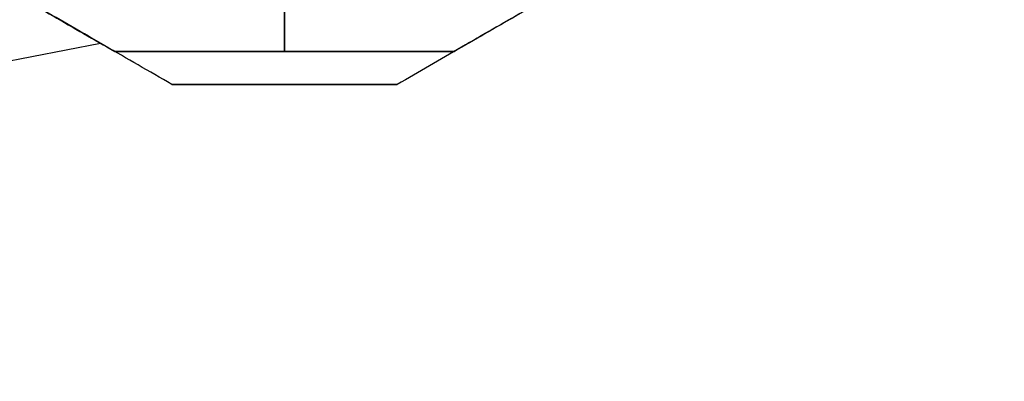
# Model space of a CAD drawing. Units: millimetres. Extents: x 2650 to 11165, y 2501 to 14253.
# Drawn here: x 7382 to 7443, y 8429 to 8451 of the extents above; entities that cross this region are included whole.
import ezdxf

# ---------------------------------------------------------------- set-up
doc = ezdxf.new("R2010")
doc.units = ezdxf.units.MM
doc.layers.add('Dimensions', color=7, linetype='Continuous')
doc.styles.get("Standard").update_dxf_attribs({"font": 'arial.ttf'})
doc.dimstyles.new('Leikkiset keinu', dxfattribs={"dimtxt": 150, "dimasz": 2.5, "dimexe": 0.06, "dimexo": 0.625, "dimtad": 0, "dimtih": 1, "dimtoh": 1, "dimdec": 0, "dimtxsty": 'Standard', "dimcen": 2.5, "dimadec": 0, "dimazin": 0, "dimtfac": 1, "dimtmove": 0, "dimatfit": 3, "dimfxl": 1, "dimarcsym": 0})

# ---------------------------------------------------------------- blocks, each defined once
blk = doc.blocks.new('*D36')
at = {"layer": 'Defpoints', "color": 0, "transparency": 16777216}
for p in [(7540.685, 10796.088), (3837.405, 3600.681), (7469.619, 3600.681, 0)]:
    blk.add_point(p, dxfattribs=at)
at = {"layer": 'Dimensions', "color": 0, "lineweight": -2, "transparency": 16777216}
for p, q in [((7540.06, 10796.088), (3837.345, 10796.088)), ((3837.405, 10793.588), (3837.405, 7275.595)), ((3837.405, 3603.181), (3837.405, 7121.174)), ((7468.994, 3600.681), (3837.345, 3600.681))]:
    blk.add_line(p, q, dxfattribs=at)
at = {"layer": 'Dimensions', "color": 0, "transparency": 16777216}
for points in [[(3836.989, 10793.588), (3837.822, 10793.588), (3837.405, 10796.088)], [(3836.989, 3603.181), (3837.822, 3603.181), (3837.405, 3600.681)]]:
    blk.add_solid(points, dxfattribs=at)
at = {"layer": 'Dimensions', "color": 0, "transparency": 16777216, "insert": (3837.405, 7198.385), "char_height": 150, "attachment_point": 5}
blk.add_mtext('7195', dxfattribs=at)
blk = doc.blocks.new('*D37')
at = {"layer": 'Defpoints', "color": 0, "transparency": 16777216}
for p in [(11150.696, 8787.094), (4381.424, 7230.059), (11150.696, 2599.082)]:
    blk.add_point(p, dxfattribs=at)
at = {"layer": 'Dimensions', "color": 0, "lineweight": -2, "transparency": 16777216}
for p, q in [((11150.696, 8786.469), (11150.696, 2599.022)), ((4381.424, 7229.434), (4381.424, 2599.022)), ((4383.924, 2599.082), (7540.895, 2599.082)), ((11148.196, 2599.082), (7991.225, 2599.082))]:
    blk.add_line(p, q, dxfattribs=at)
at = {"layer": 'Dimensions', "color": 0, "transparency": 16777216}
for points in [[(4383.924, 2599.499), (4383.924, 2598.665), (4381.424, 2599.082)], [(11148.196, 2599.499), (11148.196, 2598.665), (11150.696, 2599.082)]]:
    blk.add_solid(points, dxfattribs=at)
at = {"layer": 'Dimensions', "color": 0, "transparency": 16777216, "insert": (7766.06, 2599.082), "char_height": 150, "attachment_point": 5}
blk.add_mtext('6769', dxfattribs=at)
blk = doc.blocks.new('*D38')
at = {"layer": 'Defpoints', "color": 0, "transparency": 16777216}
for p in [(7391.496, 8611.122, 2277.611), (6014.896, 4354.673), (7387.988, 4354.673, 401.395)]:
    blk.add_point(p, dxfattribs=at)
at = {"layer": 'Dimensions', "color": 0, "lineweight": -2, "transparency": 16777216}
for p, q in [((7390.871, 8611.122), (6014.836, 8611.122)), ((6014.896, 8608.622), (6014.896, 6560.109)), ((6014.896, 4357.173), (6014.896, 6405.687)), ((7387.363, 4354.673), (6014.836, 4354.673))]:
    blk.add_line(p, q, dxfattribs=at)
at = {"layer": 'Dimensions', "color": 0, "transparency": 16777216}
for points in [[(6014.479, 8608.622), (6015.313, 8608.622), (6014.896, 8611.122)], [(6014.479, 4357.173), (6015.313, 4357.173), (6014.896, 4354.673)]]:
    blk.add_solid(points, dxfattribs=at)
at = {"layer": 'Dimensions', "color": 0, "transparency": 16777216, "insert": (6014.896, 6482.898), "char_height": 150, "attachment_point": 5}
blk.add_mtext('4256', dxfattribs=at)
blk = doc.blocks.new('*D39')
at = {"layer": 'Defpoints', "color": 0, "transparency": 16777216}
for p in [(10352.924, 9221.11), (6573.924, 7265.072, 1970.614), (10352.924, 7265.071, 384.193)]:
    blk.add_point(p, dxfattribs=at)
at = {"layer": 'Dimensions', "color": 0, "lineweight": -2, "transparency": 16777216}
for p, q in [((6573.924, 7265.697), (6573.924, 9221.17)), ((6576.424, 9221.11), (8238.72, 9221.11)), ((10350.424, 9221.11), (8688.128, 9221.11)), ((10352.924, 7265.696), (10352.924, 9221.17))]:
    blk.add_line(p, q, dxfattribs=at)
at = {"layer": 'Dimensions', "color": 0, "transparency": 16777216}
for points in [[(6576.424, 9221.526), (6576.424, 9220.693), (6573.924, 9221.11)], [(10350.424, 9221.526), (10350.424, 9220.693), (10352.924, 9221.11)]]:
    blk.add_solid(points, dxfattribs=at)
at = {"layer": 'Dimensions', "color": 0, "transparency": 16777216, "insert": (8463.424, 9221.11), "char_height": 150, "attachment_point": 5}
blk.add_mtext('3779', dxfattribs=at)
blk = doc.blocks.new('*D41')
at = {"layer": 'Defpoints', "color": 0, "transparency": 16777216}
for p in [(8137.978, 10796.049), (2877.575, 2854.673), (8028.413, 2854.673, 0)]:
    blk.add_point(p, dxfattribs=at)
at = {"layer": 'Dimensions', "color": 0, "lineweight": -2, "transparency": 16777216}
for p, q in [((8137.353, 10796.049), (2877.515, 10796.049)), ((2877.575, 10793.549), (2877.575, 6902.572)), ((2877.575, 2857.173), (2877.575, 6748.15)), ((8027.788, 2854.673), (2877.515, 2854.673))]:
    blk.add_line(p, q, dxfattribs=at)
at = {"layer": 'Dimensions', "color": 0, "transparency": 16777216}
for points in [[(2877.158, 10793.549), (2877.992, 10793.549), (2877.575, 10796.049)], [(2877.158, 2857.173), (2877.992, 2857.173), (2877.575, 2854.673)]]:
    blk.add_solid(points, dxfattribs=at)
at = {"layer": 'Dimensions', "color": 0, "transparency": 16777216, "insert": (2877.575, 6825.361), "char_height": 150, "attachment_point": 5}
blk.add_mtext('7941', dxfattribs=at)

msp = doc.modelspace()

# ---------------------------------------------------------------- linework, layer by layer
at = {"extrusion": (0.176777, -0.918559, -0.353553)}
for p, q in [((7387.115, 8449.601, 2252.714), (7374.145, 8457.09, 2226.774)), ((7378.966, 8448.033, 2252.714), (7387.115, 8449.601, 2252.714))]:
    msp.add_line(p, q, dxfattribs=at)
at = {"extrusion": (0.176777, -0.918559, 0.353553)}
for p in [(7374.145, 8457.09, 2278.655), (7378.966, 8448.033, 2252.714)]:
    msp.add_line(p, (7387.115, 8449.601, 2252.714), dxfattribs=at)
at = {"extrusion": (-0.5, -0.866025, -2.2171e-16)}
for p, q in [((7374.145, 8457.09, 2278.655), (7387.115, 8449.601, 2252.714)), ((7387.115, 8449.601, 2252.714), (7374.145, 8457.09, 2226.774)), ((7391.496, 8447.072, 2227.817), (7391.496, 8447.072, 2277.611))]:
    msp.add_line(p, q, dxfattribs=at)
for p, q in [((7398.424, 8449.097, 2416.849), (7398.424, 8457.097, 2422.745)), ((7398.424, 8457.097, 2357.745), (7398.424, 8449.097, 2363.64)), ((7398.424, 8457.097, 2357.745), (7398.424, 8449.097, 2363.64)), ((7398.424, 8449.097, 2416.849), (7398.424, 8457.097, 2422.745)), ((7398.424, 8449.097, 2106.849), (7398.424, 8457.097, 2112.745)), ((7398.424, 8457.097, 2047.745), (7398.424, 8449.097, 2053.64)), ((7398.424, 8457.097, 2047.745), (7398.424, 8449.097, 2053.64)), ((7398.424, 8449.097, 2106.849), (7398.424, 8457.097, 2112.745)), ((7398.424, 8449.097, 1796.849), (7398.424, 8457.097, 1802.745)), ((7398.424, 8457.097, 1737.745), (7398.424, 8449.097, 1743.64)), ((7398.424, 8457.097, 1737.745), (7398.424, 8449.097, 1743.64)), ((7398.424, 8449.097, 1796.849), (7398.424, 8457.097, 1802.745)), ((7398.424, 8449.097, 1486.849), (7398.424, 8457.097, 1492.745)), ((7398.424, 8457.097, 1427.745), (7398.424, 8449.097, 1433.64)), ((7398.424, 8457.097, 1427.745), (7398.424, 8449.097, 1433.64)), ((7398.424, 8449.097, 1486.849), (7398.424, 8457.097, 1492.745)), ((7398.424, 8449.097, 1176.849), (7398.424, 8457.097, 1182.745)), ((7398.424, 8457.097, 1117.745), (7398.424, 8449.097, 1123.64)), ((7398.424, 8457.097, 1117.745), (7398.424, 8449.097, 1123.64)), ((7398.424, 8449.097, 1176.849), (7398.424, 8457.097, 1182.745)), ((7398.424, 8449.097, 866.849), (7398.424, 8457.097, 872.745)), ((7398.424, 8457.097, 807.745), (7398.424, 8449.097, 813.64)), ((7398.424, 8457.097, 807.745), (7398.424, 8449.097, 813.64)), ((7398.424, 8449.097, 866.849), (7398.424, 8457.097, 872.745)), ((7398.424, 8449.097, 556.849), (7398.424, 8457.097, 562.745)), ((7398.424, 8457.097, 497.745), (7398.424, 8449.097, 503.64)), ((7398.424, 8457.097, 497.745), (7398.424, 8449.097, 503.64)), ((7398.424, 8449.097, 556.849), (7398.424, 8457.097, 562.745)), ((7398.424, 8449.097, 246.849), (7398.424, 8457.097, 252.745)), ((7398.424, 8457.097, 187.745), (7398.424, 8449.097, 193.64)), ((7398.424, 8457.097, 187.745), (7398.424, 8449.097, 193.64)), ((7398.424, 8449.097, 246.849), (7398.424, 8457.097, 252.745))]:
    msp.add_line(p, q)
at = {"extrusion": (1, -1.38778e-15, -3.31368e-16)}
for p, q in [((7398.424, 8449.097, 2416.849), (7398.424, 8457.097, 2422.745)), ((7398.424, 8457.097, 2357.745), (7398.424, 8449.097, 2363.64)), ((7398.424, 8449.097, 2106.849), (7398.424, 8457.097, 2112.745)), ((7398.424, 8457.097, 2047.745), (7398.424, 8449.097, 2053.64)), ((7398.424, 8449.097, 1796.849), (7398.424, 8457.097, 1802.745)), ((7398.424, 8457.097, 1737.745), (7398.424, 8449.097, 1743.64)), ((7398.424, 8449.097, 1486.849), (7398.424, 8457.097, 1492.745)), ((7398.424, 8457.097, 1427.745), (7398.424, 8449.097, 1433.64)), ((7398.424, 8449.097, 1176.849), (7398.424, 8457.097, 1182.745)), ((7398.424, 8457.097, 1117.745), (7398.424, 8449.097, 1123.64)), ((7398.424, 8449.097, 866.849), (7398.424, 8457.097, 872.745)), ((7398.424, 8457.097, 807.745), (7398.424, 8449.097, 813.64)), ((7398.424, 8449.097, 556.849), (7398.424, 8457.097, 562.745)), ((7398.424, 8457.097, 497.745), (7398.424, 8449.097, 503.64)), ((7398.424, 8449.097, 246.849), (7398.424, 8457.097, 252.745)), ((7398.424, 8457.097, 187.745), (7398.424, 8449.097, 193.64)), ((7398.424, 8449.097, 2363.64), (7398.424, 8449.097, 2416.849)), ((7398.424, 8449.097, 2053.64), (7398.424, 8449.097, 2106.849)), ((7398.424, 8449.097, 1743.64), (7398.424, 8449.097, 1796.849)), ((7398.424, 8449.097, 1433.64), (7398.424, 8449.097, 1486.849)), ((7398.424, 8449.097, 1123.64), (7398.424, 8449.097, 1176.849)), ((7398.424, 8449.097, 813.64), (7398.424, 8449.097, 866.849)), ((7398.424, 8449.097, 503.64), (7398.424, 8449.097, 556.849)), ((7398.424, 8449.097, 193.64), (7398.424, 8449.097, 246.849))]:
    msp.add_line(p, q, dxfattribs=at)
at = {"extrusion": (-1, 1.05471e-15, 2.44894e-17)}
for p, q in [((7398.424, 8457.097, 2357.745), (7398.424, 8449.097, 2363.64)), ((7398.424, 8449.097, 2416.849), (7398.424, 8457.097, 2422.745)), ((7398.424, 8457.097, 2047.745), (7398.424, 8449.097, 2053.64)), ((7398.424, 8449.097, 2106.849), (7398.424, 8457.097, 2112.745)), ((7398.424, 8457.097, 1737.745), (7398.424, 8449.097, 1743.64)), ((7398.424, 8449.097, 1796.849), (7398.424, 8457.097, 1802.745)), ((7398.424, 8457.097, 1427.745), (7398.424, 8449.097, 1433.64)), ((7398.424, 8449.097, 1486.849), (7398.424, 8457.097, 1492.745)), ((7398.424, 8457.097, 1117.745), (7398.424, 8449.097, 1123.64)), ((7398.424, 8449.097, 1176.849), (7398.424, 8457.097, 1182.745)), ((7398.424, 8457.097, 807.745), (7398.424, 8449.097, 813.64)), ((7398.424, 8449.097, 866.849), (7398.424, 8457.097, 872.745)), ((7398.424, 8457.097, 497.745), (7398.424, 8449.097, 503.64)), ((7398.424, 8449.097, 556.849), (7398.424, 8457.097, 562.745)), ((7398.424, 8457.097, 187.745), (7398.424, 8449.097, 193.64)), ((7398.424, 8449.097, 246.849), (7398.424, 8457.097, 252.745)), ((7398.424, 8449.097, 2363.64), (7398.424, 8449.097, 2416.849)), ((7398.424, 8449.097, 2053.64), (7398.424, 8449.097, 2106.849)), ((7398.424, 8449.097, 1743.64), (7398.424, 8449.097, 1796.849)), ((7398.424, 8449.097, 1433.64), (7398.424, 8449.097, 1486.849)), ((7398.424, 8449.097, 1123.64), (7398.424, 8449.097, 1176.849)), ((7398.424, 8449.097, 813.64), (7398.424, 8449.097, 866.849)), ((7398.424, 8449.097, 503.64), (7398.424, 8449.097, 556.849)), ((7398.424, 8449.097, 193.64), (7398.424, 8449.097, 246.849))]:
    msp.add_line(p, q, dxfattribs=at)
at = {"extrusion": (-0.5, -0.866025, 5.27816e-16)}
for p, q in [((7387.988, 8449.097, 2364.139), (7387.988, 8449.097, 2416.35)), ((7387.988, 8449.097, 2054.139), (7387.988, 8449.097, 2106.35)), ((7387.988, 8449.097, 1744.139), (7387.988, 8449.097, 1796.35)), ((7387.988, 8449.097, 1434.139), (7387.988, 8449.097, 1486.35)), ((7387.988, 8449.097, 1124.139), (7387.988, 8449.097, 1176.35)), ((7387.988, 8449.097, 814.139), (7387.988, 8449.097, 866.35)), ((7387.988, 8449.097, 504.139), (7387.988, 8449.097, 556.35)), ((7387.988, 8449.097, 194.139), (7387.988, 8449.097, 246.35))]:
    msp.add_line(p, q, dxfattribs=at)
at = {"extrusion": (-9.99201e-16, -1, 4.18154e-16)}
for p, q in [((7387.988, 8449.097, 2364.139), (7387.988, 8449.097, 2416.35)), ((7387.988, 8449.097, 2054.139), (7387.988, 8449.097, 2106.35)), ((7387.988, 8449.097, 1744.139), (7387.988, 8449.097, 1796.35)), ((7387.988, 8449.097, 1434.139), (7387.988, 8449.097, 1486.35)), ((7387.988, 8449.097, 1124.139), (7387.988, 8449.097, 1176.35)), ((7387.988, 8449.097, 814.139), (7387.988, 8449.097, 866.35)), ((7387.988, 8449.097, 504.139), (7387.988, 8449.097, 556.35)), ((7387.988, 8449.097, 194.139), (7387.988, 8449.097, 246.35)), ((7398.424, 8449.097, 2363.64), (7398.424, 8449.097, 2416.849)), ((7398.424, 8449.097, 2053.64), (7398.424, 8449.097, 2106.849)), ((7398.424, 8449.097, 1743.64), (7398.424, 8449.097, 1796.849)), ((7398.424, 8449.097, 1433.64), (7398.424, 8449.097, 1486.849)), ((7398.424, 8449.097, 1123.64), (7398.424, 8449.097, 1176.849)), ((7398.424, 8449.097, 813.64), (7398.424, 8449.097, 866.849)), ((7398.424, 8449.097, 503.64), (7398.424, 8449.097, 556.849)), ((7398.424, 8449.097, 193.64), (7398.424, 8449.097, 246.849))]:
    msp.add_line(p, q, dxfattribs=at)
at = {"extrusion": (-9.4369e-16, -1, 2.75649e-16)}
for p, q in [((7398.424, 8449.097, 2363.64), (7398.424, 8449.097, 2416.849)), ((7398.424, 8449.097, 2053.64), (7398.424, 8449.097, 2106.849)), ((7398.424, 8449.097, 1743.64), (7398.424, 8449.097, 1796.849)), ((7398.424, 8449.097, 1433.64), (7398.424, 8449.097, 1486.849)), ((7398.424, 8449.097, 1123.64), (7398.424, 8449.097, 1176.849)), ((7398.424, 8449.097, 813.64), (7398.424, 8449.097, 866.849)), ((7398.424, 8449.097, 503.64), (7398.424, 8449.097, 556.849)), ((7398.424, 8449.097, 193.64), (7398.424, 8449.097, 246.849)), ((7408.86, 8449.097, 2364.139), (7408.86, 8449.097, 2416.35)), ((7408.86, 8449.097, 2054.139), (7408.86, 8449.097, 2106.35)), ((7408.86, 8449.097, 1744.139), (7408.86, 8449.097, 1796.35)), ((7408.86, 8449.097, 1434.139), (7408.86, 8449.097, 1486.35)), ((7408.86, 8449.097, 1124.139), (7408.86, 8449.097, 1176.35)), ((7408.86, 8449.097, 814.139), (7408.86, 8449.097, 866.35)), ((7408.86, 8449.097, 504.139), (7408.86, 8449.097, 556.35)), ((7408.86, 8449.097, 194.139), (7408.86, 8449.097, 246.35))]:
    msp.add_line(p, q, dxfattribs=at)
at = {"extrusion": (0.5, -0.866025, 2.26475e-16)}
for p, q in [((7408.86, 8449.097, 2364.139), (7408.86, 8449.097, 2416.35)), ((7408.86, 8449.097, 2054.139), (7408.86, 8449.097, 2106.35)), ((7408.86, 8449.097, 1744.139), (7408.86, 8449.097, 1796.35)), ((7408.86, 8449.097, 1434.139), (7408.86, 8449.097, 1486.35)), ((7408.86, 8449.097, 1124.139), (7408.86, 8449.097, 1176.35)), ((7408.86, 8449.097, 814.139), (7408.86, 8449.097, 866.35)), ((7408.86, 8449.097, 504.139), (7408.86, 8449.097, 556.35)), ((7408.86, 8449.097, 194.139), (7408.86, 8449.097, 246.35))]:
    msp.add_line(p, q, dxfattribs=at)
at = {"extrusion": (3.38618e-15, -1, -3.84014e-16)}
for p, q in [((7391.496, 8447.072, 2227.817), (7391.496, 8447.072, 2277.611)), ((7405.353, 8447.072, 2277.611), (7405.353, 8447.072, 2227.817))]:
    msp.add_line(p, q, dxfattribs=at)
at = {"extrusion": (0.5, -0.866025, -4.43421e-16)}
msp.add_line((7405.353, 8447.072, 2277.611), (7405.353, 8447.072, 2227.817), dxfattribs=at)
at = {"extrusion": (-2.2171e-16, 3.84014e-16, -1)}
for centre in [(-7398.424, 8529.097, -2220.214), (-7398.424, 8529.097, -2285.214), (-7398.424, 8529.097, -2220.214)]:
    msp.add_arc(centre, 72, 210, 30, dxfattribs=at)
at = {"extrusion": (-1, -5.22295e-16, 1.12081e-15)}
for centre in [(-8459.097, 2370.245, -7386.988), (-8459.097, 2370.245, -7386.988), (-8459.097, 2410.245, -7386.988), (-8459.097, 2410.245, -7386.988), (-8459.097, 2060.245, -7386.988), (-8459.097, 2060.245, -7386.988), (-8459.097, 2100.245, -7386.988), (-8459.097, 2100.245, -7386.988), (-8459.097, 1750.245, -7386.988), (-8459.097, 1750.245, -7386.988), (-8459.097, 1790.245, -7386.988), (-8459.097, 1790.245, -7386.988), (-8459.097, 1440.245, -7386.988), (-8459.097, 1440.245, -7386.988), (-8459.097, 1480.245, -7386.988), (-8459.097, 1480.245, -7386.988), (-8459.097, 1130.245, -7386.988), (-8459.097, 1130.245, -7386.988), (-8459.097, 1170.245, -7386.988), (-8459.097, 1170.245, -7386.988), (-8459.097, 820.245, -7386.988), (-8459.097, 820.245, -7386.988), (-8459.097, 860.245, -7386.988), (-8459.097, 860.245, -7386.988), (-8459.097, 510.245, -7386.988), (-8459.097, 510.245, -7386.988), (-8459.097, 550.245, -7386.988), (-8459.097, 550.245, -7386.988), (-8459.097, 200.245, -7386.988), (-8459.097, 200.245, -7386.988), (-8459.097, 240.245, -7386.988), (-8459.097, 240.245, -7386.988)]:
    msp.add_arc(centre, 7.5, 328.95205, 148.95205, dxfattribs=at)
for points, weights in [([(7391.496, 8447.072, 2277.611), (7361.174, 8464.578, 2288.586), (7330.853, 8482.085, 2277.611)], [1.48941667239, 1.64570072699, 1.48941667239]), ([(7391.496, 8447.072, 2227.817), (7361.174, 8464.578, 2216.843), (7330.853, 8482.085, 2227.817)], [1.53451028635, 1.69552600063, 1.53451028635]), ([(7391.496, 8447.072, 2227.817), (7361.174, 8464.578, 2216.843), (7330.853, 8482.085, 2227.817)], [1.53451028635, 1.69552600063, 1.53451028635]), ([(7391.496, 8447.072, 2277.611), (7361.174, 8464.578, 2288.586), (7330.853, 8482.085, 2277.611)], [1.48941667239, 1.64570072699, 1.48941667239]), ([(7465.996, 8482.085, 2365.347), (7437.141, 8465.425, 2354.904), (7408.86, 8449.097, 2364.139)], [1.48946873111, 1.63744827926, 1.50520498106]), ([(7465.996, 8482.085, 2415.142), (7437.141, 8465.425, 2425.585), (7408.86, 8449.097, 2416.35)], [1.52991727878, 1.68191541267, 1.54608086798]), ([(7465.996, 8482.085, 2365.347), (7437.141, 8465.425, 2354.904), (7408.86, 8449.097, 2364.139)], [1.48946873111, 1.63744827926, 1.50520498106]), ([(7465.996, 8482.085, 2415.142), (7437.141, 8465.425, 2425.585), (7408.86, 8449.097, 2416.35)], [1.52991727878, 1.68191541267, 1.54608086798]), ([(7465.996, 8482.085, 2055.347), (7437.141, 8465.425, 2044.904), (7408.86, 8449.097, 2054.139)], [1.48946873111, 1.63744827926, 1.50520498106]), ([(7465.996, 8482.085, 2105.142), (7437.141, 8465.425, 2115.585), (7408.86, 8449.097, 2106.35)], [1.52991727878, 1.68191541267, 1.54608086798]), ([(7465.996, 8482.085, 2055.347), (7437.141, 8465.425, 2044.904), (7408.86, 8449.097, 2054.139)], [1.48946873111, 1.63744827926, 1.50520498106]), ([(7465.996, 8482.085, 2105.142), (7437.141, 8465.425, 2115.585), (7408.86, 8449.097, 2106.35)], [1.52991727878, 1.68191541267, 1.54608086798]), ([(7465.996, 8482.085, 1745.347), (7437.141, 8465.425, 1734.904), (7408.86, 8449.097, 1744.139)], [1.48946873111, 1.63744827926, 1.50520498106]), ([(7465.996, 8482.085, 1795.142), (7437.141, 8465.425, 1805.585), (7408.86, 8449.097, 1796.35)], [1.52991727878, 1.68191541267, 1.54608086798]), ([(7465.996, 8482.085, 1745.347), (7437.141, 8465.425, 1734.904), (7408.86, 8449.097, 1744.139)], [1.48946873111, 1.63744827926, 1.50520498106]), ([(7465.996, 8482.085, 1795.142), (7437.141, 8465.425, 1805.585), (7408.86, 8449.097, 1796.35)], [1.52991727878, 1.68191541267, 1.54608086798]), ([(7465.996, 8482.085, 1435.347), (7437.141, 8465.425, 1424.904), (7408.86, 8449.097, 1434.139)], [1.48946873111, 1.63744827926, 1.50520498106]), ([(7465.996, 8482.085, 1485.142), (7437.141, 8465.425, 1495.585), (7408.86, 8449.097, 1486.35)], [1.52991727878, 1.68191541267, 1.54608086798]), ([(7465.996, 8482.085, 1435.347), (7437.141, 8465.425, 1424.904), (7408.86, 8449.097, 1434.139)], [1.48946873111, 1.63744827926, 1.50520498106]), ([(7465.996, 8482.085, 1485.142), (7437.141, 8465.425, 1495.585), (7408.86, 8449.097, 1486.35)], [1.52991727878, 1.68191541267, 1.54608086798]), ([(7465.996, 8482.085, 1125.347), (7437.141, 8465.425, 1114.904), (7408.86, 8449.097, 1124.139)], [1.48946873111, 1.63744827926, 1.50520498106]), ([(7465.996, 8482.085, 1175.142), (7437.141, 8465.425, 1185.585), (7408.86, 8449.097, 1176.35)], [1.52991727878, 1.68191541267, 1.54608086798]), ([(7465.996, 8482.085, 1125.347), (7437.141, 8465.425, 1114.904), (7408.86, 8449.097, 1124.139)], [1.48946873111, 1.63744827926, 1.50520498106]), ([(7465.996, 8482.085, 1175.142), (7437.141, 8465.425, 1185.585), (7408.86, 8449.097, 1176.35)], [1.52991727878, 1.68191541267, 1.54608086798]), ([(7465.996, 8482.085, 815.347), (7437.141, 8465.425, 804.904), (7408.86, 8449.097, 814.139)], [1.48946873111, 1.63744827926, 1.50520498106]), ([(7465.996, 8482.085, 865.142), (7437.141, 8465.425, 875.585), (7408.86, 8449.097, 866.35)], [1.52991727878, 1.68191541267, 1.54608086798]), ([(7465.996, 8482.085, 815.347), (7437.141, 8465.425, 804.904), (7408.86, 8449.097, 814.139)], [1.48946873111, 1.63744827926, 1.50520498106]), ([(7465.996, 8482.085, 865.142), (7437.141, 8465.425, 875.585), (7408.86, 8449.097, 866.35)], [1.52991727878, 1.68191541267, 1.54608086798]), ([(7465.996, 8482.085, 505.347), (7437.141, 8465.425, 494.904), (7408.86, 8449.097, 504.139)], [1.48946873111, 1.63744827926, 1.50520498106]), ([(7465.996, 8482.085, 555.142), (7437.141, 8465.425, 565.585), (7408.86, 8449.097, 556.35)], [1.52991727878, 1.68191541267, 1.54608086798]), ([(7465.996, 8482.085, 505.347), (7437.141, 8465.425, 494.904), (7408.86, 8449.097, 504.139)], [1.48946873111, 1.63744827926, 1.50520498106]), ([(7465.996, 8482.085, 555.142), (7437.141, 8465.425, 565.585), (7408.86, 8449.097, 556.35)], [1.52991727878, 1.68191541267, 1.54608086798]), ([(7465.996, 8482.085, 195.347), (7437.141, 8465.425, 184.904), (7408.86, 8449.097, 194.139)], [1.48946873111, 1.63744827926, 1.50520498106]), ([(7465.996, 8482.085, 245.142), (7437.141, 8465.425, 255.585), (7408.86, 8449.097, 246.35)], [1.52991727878, 1.68191541267, 1.54608086798]), ([(7465.996, 8482.085, 195.347), (7437.141, 8465.425, 184.904), (7408.86, 8449.097, 194.139)], [1.48946873111, 1.63744827926, 1.50520498106]), ([(7465.996, 8482.085, 245.142), (7437.141, 8465.425, 255.585), (7408.86, 8449.097, 246.35)], [1.52991727878, 1.68191541267, 1.54608086798]), ([(7462.488, 8480.059, 2226.609), (7434.208, 8463.732, 2217.374), (7405.353, 8447.072, 2227.817)], [1.50592744995, 1.63823422234, 1.49018364691]), ([(7462.488, 8480.059, 2278.82), (7434.208, 8463.732, 2288.055), (7405.353, 8447.072, 2277.611)], [1.54608086798, 1.68191541267, 1.52991727878]), ([(7462.488, 8480.059, 2226.609), (7434.208, 8463.732, 2217.374), (7405.353, 8447.072, 2227.817)], [1.50592744995, 1.63823422234, 1.49018364691]), ([(7462.488, 8480.059, 2278.82), (7434.208, 8463.732, 2288.055), (7405.353, 8447.072, 2277.611)], [1.54608086798, 1.68191541267, 1.52991727878]), ([(7361.174, 8464.578, 2420.902), (7374.048, 8457.146, 2420.902), (7387.988, 8449.097, 2416.35)], [1.56753561765, 1.56753561765, 1.50513020921]), ([(7361.174, 8464.578, 2359.587), (7374.048, 8457.146, 2359.587), (7387.988, 8449.097, 2364.139)], [1.56753561765, 1.56753561765, 1.50513020921]), ([(7361.174, 8464.578, 2420.902), (7374.048, 8457.146, 2420.902), (7387.988, 8449.097, 2416.35)], [1.56753561765, 1.56753561765, 1.50513020921]), ([(7361.174, 8464.578, 2359.587), (7374.048, 8457.146, 2359.587), (7387.988, 8449.097, 2364.139)], [1.56753561765, 1.56753561765, 1.50513020921]), ([(7361.174, 8464.578, 2110.902), (7374.048, 8457.146, 2110.902), (7387.988, 8449.097, 2106.35)], [1.56753561765, 1.56753561765, 1.50513020921]), ([(7361.174, 8464.578, 2049.587), (7374.048, 8457.146, 2049.587), (7387.988, 8449.097, 2054.139)], [1.56753561765, 1.56753561765, 1.50513020921]), ([(7361.174, 8464.578, 2110.902), (7374.048, 8457.146, 2110.902), (7387.988, 8449.097, 2106.35)], [1.56753561765, 1.56753561765, 1.50513020921]), ([(7361.174, 8464.578, 2049.587), (7374.048, 8457.146, 2049.587), (7387.988, 8449.097, 2054.139)], [1.56753561765, 1.56753561765, 1.50513020921]), ([(7361.174, 8464.578, 1800.902), (7374.048, 8457.146, 1800.902), (7387.988, 8449.097, 1796.35)], [1.56753561765, 1.56753561765, 1.50513020921]), ([(7361.174, 8464.578, 1739.587), (7374.048, 8457.146, 1739.587), (7387.988, 8449.097, 1744.139)], [1.56753561765, 1.56753561765, 1.50513020921]), ([(7361.174, 8464.578, 1800.902), (7374.048, 8457.146, 1800.902), (7387.988, 8449.097, 1796.35)], [1.56753561765, 1.56753561765, 1.50513020921]), ([(7361.174, 8464.578, 1739.587), (7374.048, 8457.146, 1739.587), (7387.988, 8449.097, 1744.139)], [1.56753561765, 1.56753561765, 1.50513020921]), ([(7361.174, 8464.578, 1490.902), (7374.048, 8457.146, 1490.902), (7387.988, 8449.097, 1486.35)], [1.56753561765, 1.56753561765, 1.50513020921]), ([(7361.174, 8464.578, 1429.587), (7374.048, 8457.146, 1429.587), (7387.988, 8449.097, 1434.139)], [1.56753561765, 1.56753561765, 1.50513020921]), ([(7361.174, 8464.578, 1490.902), (7374.048, 8457.146, 1490.902), (7387.988, 8449.097, 1486.35)], [1.56753561765, 1.56753561765, 1.50513020921]), ([(7361.174, 8464.578, 1429.587), (7374.048, 8457.146, 1429.587), (7387.988, 8449.097, 1434.139)], [1.56753561765, 1.56753561765, 1.50513020921]), ([(7361.174, 8464.578, 1180.902), (7374.048, 8457.146, 1180.902), (7387.988, 8449.097, 1176.35)], [1.56753561765, 1.56753561765, 1.50513020921]), ([(7361.174, 8464.578, 1119.587), (7374.048, 8457.146, 1119.587), (7387.988, 8449.097, 1124.139)], [1.56753561765, 1.56753561765, 1.50513020921]), ([(7361.174, 8464.578, 1180.902), (7374.048, 8457.146, 1180.902), (7387.988, 8449.097, 1176.35)], [1.56753561765, 1.56753561765, 1.50513020921]), ([(7361.174, 8464.578, 1119.587), (7374.048, 8457.146, 1119.587), (7387.988, 8449.097, 1124.139)], [1.56753561765, 1.56753561765, 1.50513020921]), ([(7361.174, 8464.578, 870.902), (7374.048, 8457.146, 870.902), (7387.988, 8449.097, 866.35)], [1.56753561765, 1.56753561765, 1.50513020921]), ([(7361.174, 8464.578, 809.587), (7374.048, 8457.146, 809.587), (7387.988, 8449.097, 814.139)], [1.56753561765, 1.56753561765, 1.50513020921]), ([(7361.174, 8464.578, 870.902), (7374.048, 8457.146, 870.902), (7387.988, 8449.097, 866.35)], [1.56753561765, 1.56753561765, 1.50513020921]), ([(7361.174, 8464.578, 809.587), (7374.048, 8457.146, 809.587), (7387.988, 8449.097, 814.139)], [1.56753561765, 1.56753561765, 1.50513020921]), ([(7361.174, 8464.578, 560.902), (7374.048, 8457.146, 560.902), (7387.988, 8449.097, 556.35)], [1.56753561765, 1.56753561765, 1.50513020921]), ([(7361.174, 8464.578, 499.587), (7374.048, 8457.146, 499.587), (7387.988, 8449.097, 504.139)], [1.56753561765, 1.56753561765, 1.50513020921]), ([(7361.174, 8464.578, 560.902), (7374.048, 8457.146, 560.902), (7387.988, 8449.097, 556.35)], [1.56753561765, 1.56753561765, 1.50513020921]), ([(7361.174, 8464.578, 499.587), (7374.048, 8457.146, 499.587), (7387.988, 8449.097, 504.139)], [1.56753561765, 1.56753561765, 1.50513020921]), ([(7361.174, 8464.578, 250.902), (7374.048, 8457.146, 250.902), (7387.988, 8449.097, 246.35)], [1.56753561765, 1.56753561765, 1.50513020921]), ([(7361.174, 8464.578, 189.587), (7374.048, 8457.146, 189.587), (7387.988, 8449.097, 194.139)], [1.56753561765, 1.56753561765, 1.50513020921]), ([(7361.174, 8464.578, 250.902), (7374.048, 8457.146, 250.902), (7387.988, 8449.097, 246.35)], [1.56753561765, 1.56753561765, 1.50513020921]), ([(7361.174, 8464.578, 189.587), (7374.048, 8457.146, 189.587), (7387.988, 8449.097, 194.139)], [1.56753561765, 1.56753561765, 1.50513020921]), ([(7387.988, 8449.097, 2416.35), (7393.228, 8449.097, 2416.849), (7398.424, 8449.097, 2416.849)], [1.45360961505, 1.45976754394, 1.45976754394]), ([(7398.424, 8449.097, 2363.64), (7393.228, 8449.097, 2363.64), (7387.988, 8449.097, 2364.139)], [1.45976754394, 1.45976754394, 1.45360961505]), ([(7387.988, 8449.097, 2416.35), (7393.228, 8449.097, 2416.849), (7398.424, 8449.097, 2416.849)], [1.45360961505, 1.45976754394, 1.45976754394]), ([(7398.424, 8449.097, 2363.64), (7393.228, 8449.097, 2363.64), (7387.988, 8449.097, 2364.139)], [1.45976754394, 1.45976754394, 1.45360961505]), ([(7387.988, 8449.097, 2106.35), (7393.228, 8449.097, 2106.849), (7398.424, 8449.097, 2106.849)], [1.45360961505, 1.45976754394, 1.45976754394]), ([(7398.424, 8449.097, 2053.64), (7393.228, 8449.097, 2053.64), (7387.988, 8449.097, 2054.139)], [1.45976754394, 1.45976754394, 1.45360961505]), ([(7387.988, 8449.097, 2106.35), (7393.228, 8449.097, 2106.849), (7398.424, 8449.097, 2106.849)], [1.45360961505, 1.45976754394, 1.45976754394]), ([(7398.424, 8449.097, 2053.64), (7393.228, 8449.097, 2053.64), (7387.988, 8449.097, 2054.139)], [1.45976754394, 1.45976754394, 1.45360961505]), ([(7387.988, 8449.097, 1796.35), (7393.228, 8449.097, 1796.849), (7398.424, 8449.097, 1796.849)], [1.45360961505, 1.45976754394, 1.45976754394]), ([(7398.424, 8449.097, 1743.64), (7393.228, 8449.097, 1743.64), (7387.988, 8449.097, 1744.139)], [1.45976754394, 1.45976754394, 1.45360961505]), ([(7387.988, 8449.097, 1796.35), (7393.228, 8449.097, 1796.849), (7398.424, 8449.097, 1796.849)], [1.45360961505, 1.45976754394, 1.45976754394]), ([(7398.424, 8449.097, 1743.64), (7393.228, 8449.097, 1743.64), (7387.988, 8449.097, 1744.139)], [1.45976754394, 1.45976754394, 1.45360961505]), ([(7387.988, 8449.097, 1486.35), (7393.228, 8449.097, 1486.849), (7398.424, 8449.097, 1486.849)], [1.45360961505, 1.45976754394, 1.45976754394]), ([(7398.424, 8449.097, 1433.64), (7393.228, 8449.097, 1433.64), (7387.988, 8449.097, 1434.139)], [1.45976754394, 1.45976754394, 1.45360961505]), ([(7387.988, 8449.097, 1486.35), (7393.228, 8449.097, 1486.849), (7398.424, 8449.097, 1486.849)], [1.45360961505, 1.45976754394, 1.45976754394]), ([(7398.424, 8449.097, 1433.64), (7393.228, 8449.097, 1433.64), (7387.988, 8449.097, 1434.139)], [1.45976754394, 1.45976754394, 1.45360961505]), ([(7387.988, 8449.097, 1176.35), (7393.228, 8449.097, 1176.849), (7398.424, 8449.097, 1176.849)], [1.45360961505, 1.45976754394, 1.45976754394]), ([(7398.424, 8449.097, 1123.64), (7393.228, 8449.097, 1123.64), (7387.988, 8449.097, 1124.139)], [1.45976754394, 1.45976754394, 1.45360961505]), ([(7387.988, 8449.097, 1176.35), (7393.228, 8449.097, 1176.849), (7398.424, 8449.097, 1176.849)], [1.45360961505, 1.45976754394, 1.45976754394]), ([(7398.424, 8449.097, 1123.64), (7393.228, 8449.097, 1123.64), (7387.988, 8449.097, 1124.139)], [1.45976754394, 1.45976754394, 1.45360961505]), ([(7387.988, 8449.097, 866.35), (7393.228, 8449.097, 866.849), (7398.424, 8449.097, 866.849)], [1.45360961505, 1.45976754394, 1.45976754394]), ([(7398.424, 8449.097, 813.64), (7393.228, 8449.097, 813.64), (7387.988, 8449.097, 814.139)], [1.45976754394, 1.45976754394, 1.45360961505]), ([(7387.988, 8449.097, 866.35), (7393.228, 8449.097, 866.849), (7398.424, 8449.097, 866.849)], [1.45360961505, 1.45976754394, 1.45976754394]), ([(7398.424, 8449.097, 813.64), (7393.228, 8449.097, 813.64), (7387.988, 8449.097, 814.139)], [1.45976754394, 1.45976754394, 1.45360961505]), ([(7387.988, 8449.097, 556.35), (7393.228, 8449.097, 556.849), (7398.424, 8449.097, 556.849)], [1.45360961505, 1.45976754394, 1.45976754394]), ([(7398.424, 8449.097, 503.64), (7393.228, 8449.097, 503.64), (7387.988, 8449.097, 504.139)], [1.45976754394, 1.45976754394, 1.45360961505]), ([(7387.988, 8449.097, 556.35), (7393.228, 8449.097, 556.849), (7398.424, 8449.097, 556.849)], [1.45360961505, 1.45976754394, 1.45976754394]), ([(7398.424, 8449.097, 503.64), (7393.228, 8449.097, 503.64), (7387.988, 8449.097, 504.139)], [1.45976754394, 1.45976754394, 1.45360961505]), ([(7387.988, 8449.097, 246.35), (7393.228, 8449.097, 246.849), (7398.424, 8449.097, 246.849)], [1.45360961505, 1.45976754394, 1.45976754394]), ([(7398.424, 8449.097, 193.64), (7393.228, 8449.097, 193.64), (7387.988, 8449.097, 194.139)], [1.45976754394, 1.45976754394, 1.45360961505]), ([(7387.988, 8449.097, 246.35), (7393.228, 8449.097, 246.849), (7398.424, 8449.097, 246.849)], [1.45360961505, 1.45976754394, 1.45976754394]), ([(7398.424, 8449.097, 193.64), (7393.228, 8449.097, 193.64), (7387.988, 8449.097, 194.139)], [1.45976754394, 1.45976754394, 1.45360961505]), ([(7408.86, 8449.097, 2364.139), (7403.62, 8449.097, 2363.64), (7398.424, 8449.097, 2363.64)], [1.45360961505, 1.45976754394, 1.45976754394]), ([(7398.424, 8449.097, 2416.849), (7403.62, 8449.097, 2416.849), (7408.86, 8449.097, 2416.35)], [1.45976754394, 1.45976754394, 1.45360961505]), ([(7408.86, 8449.097, 2364.139), (7403.62, 8449.097, 2363.64), (7398.424, 8449.097, 2363.64)], [1.45360961505, 1.45976754394, 1.45976754394]), ([(7398.424, 8449.097, 2416.849), (7403.62, 8449.097, 2416.849), (7408.86, 8449.097, 2416.35)], [1.45976754394, 1.45976754394, 1.45360961505]), ([(7408.86, 8449.097, 2054.139), (7403.62, 8449.097, 2053.64), (7398.424, 8449.097, 2053.64)], [1.45360961505, 1.45976754394, 1.45976754394]), ([(7398.424, 8449.097, 2106.849), (7403.62, 8449.097, 2106.849), (7408.86, 8449.097, 2106.35)], [1.45976754394, 1.45976754394, 1.45360961505]), ([(7408.86, 8449.097, 2054.139), (7403.62, 8449.097, 2053.64), (7398.424, 8449.097, 2053.64)], [1.45360961505, 1.45976754394, 1.45976754394]), ([(7398.424, 8449.097, 2106.849), (7403.62, 8449.097, 2106.849), (7408.86, 8449.097, 2106.35)], [1.45976754394, 1.45976754394, 1.45360961505]), ([(7408.86, 8449.097, 1744.139), (7403.62, 8449.097, 1743.64), (7398.424, 8449.097, 1743.64)], [1.45360961505, 1.45976754394, 1.45976754394]), ([(7398.424, 8449.097, 1796.849), (7403.62, 8449.097, 1796.849), (7408.86, 8449.097, 1796.35)], [1.45976754394, 1.45976754394, 1.45360961505]), ([(7408.86, 8449.097, 1744.139), (7403.62, 8449.097, 1743.64), (7398.424, 8449.097, 1743.64)], [1.45360961505, 1.45976754394, 1.45976754394]), ([(7398.424, 8449.097, 1796.849), (7403.62, 8449.097, 1796.849), (7408.86, 8449.097, 1796.35)], [1.45976754394, 1.45976754394, 1.45360961505]), ([(7408.86, 8449.097, 1434.139), (7403.62, 8449.097, 1433.64), (7398.424, 8449.097, 1433.64)], [1.45360961505, 1.45976754394, 1.45976754394]), ([(7398.424, 8449.097, 1486.849), (7403.62, 8449.097, 1486.849), (7408.86, 8449.097, 1486.35)], [1.45976754394, 1.45976754394, 1.45360961505]), ([(7408.86, 8449.097, 1434.139), (7403.62, 8449.097, 1433.64), (7398.424, 8449.097, 1433.64)], [1.45360961505, 1.45976754394, 1.45976754394]), ([(7398.424, 8449.097, 1486.849), (7403.62, 8449.097, 1486.849), (7408.86, 8449.097, 1486.35)], [1.45976754394, 1.45976754394, 1.45360961505]), ([(7408.86, 8449.097, 1124.139), (7403.62, 8449.097, 1123.64), (7398.424, 8449.097, 1123.64)], [1.45360961505, 1.45976754394, 1.45976754394]), ([(7398.424, 8449.097, 1176.849), (7403.62, 8449.097, 1176.849), (7408.86, 8449.097, 1176.35)], [1.45976754394, 1.45976754394, 1.45360961505]), ([(7408.86, 8449.097, 1124.139), (7403.62, 8449.097, 1123.64), (7398.424, 8449.097, 1123.64)], [1.45360961505, 1.45976754394, 1.45976754394]), ([(7398.424, 8449.097, 1176.849), (7403.62, 8449.097, 1176.849), (7408.86, 8449.097, 1176.35)], [1.45976754394, 1.45976754394, 1.45360961505]), ([(7408.86, 8449.097, 814.139), (7403.62, 8449.097, 813.64), (7398.424, 8449.097, 813.64)], [1.45360961505, 1.45976754394, 1.45976754394]), ([(7398.424, 8449.097, 866.849), (7403.62, 8449.097, 866.849), (7408.86, 8449.097, 866.35)], [1.45976754394, 1.45976754394, 1.45360961505]), ([(7408.86, 8449.097, 814.139), (7403.62, 8449.097, 813.64), (7398.424, 8449.097, 813.64)], [1.45360961505, 1.45976754394, 1.45976754394]), ([(7398.424, 8449.097, 866.849), (7403.62, 8449.097, 866.849), (7408.86, 8449.097, 866.35)], [1.45976754394, 1.45976754394, 1.45360961505]), ([(7408.86, 8449.097, 504.139), (7403.62, 8449.097, 503.64), (7398.424, 8449.097, 503.64)], [1.45360961505, 1.45976754394, 1.45976754394]), ([(7398.424, 8449.097, 556.849), (7403.62, 8449.097, 556.849), (7408.86, 8449.097, 556.35)], [1.45976754394, 1.45976754394, 1.45360961505]), ([(7408.86, 8449.097, 504.139), (7403.62, 8449.097, 503.64), (7398.424, 8449.097, 503.64)], [1.45360961505, 1.45976754394, 1.45976754394]), ([(7398.424, 8449.097, 556.849), (7403.62, 8449.097, 556.849), (7408.86, 8449.097, 556.35)], [1.45976754394, 1.45976754394, 1.45360961505]), ([(7408.86, 8449.097, 194.139), (7403.62, 8449.097, 193.64), (7398.424, 8449.097, 193.64)], [1.45360961505, 1.45976754394, 1.45976754394]), ([(7398.424, 8449.097, 246.849), (7403.62, 8449.097, 246.849), (7408.86, 8449.097, 246.35)], [1.45976754394, 1.45976754394, 1.45360961505]), ([(7408.86, 8449.097, 194.139), (7403.62, 8449.097, 193.64), (7398.424, 8449.097, 193.64)], [1.45360961505, 1.45976754394, 1.45976754394]), ([(7398.424, 8449.097, 246.849), (7403.62, 8449.097, 246.849), (7408.86, 8449.097, 246.35)], [1.45976754394, 1.45976754394, 1.45360961505]), ([(7405.353, 8447.072, 2227.817), (7398.424, 8447.072, 2227.388), (7391.496, 8447.072, 2227.817)], [1.42178401989, 1.42684666931, 1.42178401989]), ([(7391.496, 8447.072, 2277.611), (7398.424, 8447.072, 2278.041), (7405.353, 8447.072, 2277.611)], [1.42296673268, 1.42803359348, 1.42296673268]), ([(7405.353, 8447.072, 2227.817), (7398.424, 8447.072, 2227.388), (7391.496, 8447.072, 2227.817)], [1.42178401989, 1.42684666931, 1.42178401989]), ([(7391.496, 8447.072, 2277.611), (7398.424, 8447.072, 2278.041), (7405.353, 8447.072, 2277.611)], [1.42296673268, 1.42803359348, 1.42296673268])]:
    msp.add_rational_spline(points, weights, degree=2)

# ---------------------------------------------------------------- dimensions: what is measured, and where the dimension line sits
at = {"layer": 'Dimensions'}
dim = msp.add_linear_dim(base=(2877.575, 2854.673), p1=(8137.978, 10796.049), p2=(8028.413, 2854.673, 0), angle=90, dimstyle='Leikkiset keinu', dxfattribs=at)
dim.commit()
dim.dimension.update_dxf_attribs({"geometry": '*D41', "text_midpoint": (2877.575, 6825.361)})
for base, p1, p2, picture, middle in [((3837.405, 3600.681), (7540.685, 10796.088), (7469.619, 3600.681, 0), '*D36', (3837.405, 7198.385)), ((6014.896, 4354.673), (7391.496, 8611.122, 2277.611), (7387.988, 4354.673, 401.395), '*D38', (6014.896, 6482.898))]:
    dim = msp.add_linear_dim(base=base, p1=p1, p2=p2, angle=90, dimstyle='Leikkiset keinu', override={"dimlfac": 1}, dxfattribs=at)
    dim.commit()
    dim.dimension.update_dxf_attribs({"geometry": picture, "text_midpoint": middle})
for base, p1, p2, picture, middle in [((10352.924, 9221.11), (6573.924, 7265.072, 1970.614), (10352.924, 7265.071, 384.193), '*D39', (8463.424, 9221.11)), ((11150.696, 2599.082), (4381.424, 7230.059), (11150.696, 8787.094), '*D37', (7766.06, 2599.082))]:
    dim = msp.add_linear_dim(base=base, p1=p1, p2=p2, dimstyle='Leikkiset keinu', override={"dimlfac": 1}, dxfattribs=at)
    dim.commit()
    dim.dimension.update_dxf_attribs({"geometry": picture, "text_midpoint": middle})

doc.saveas('drawing.dxf')
